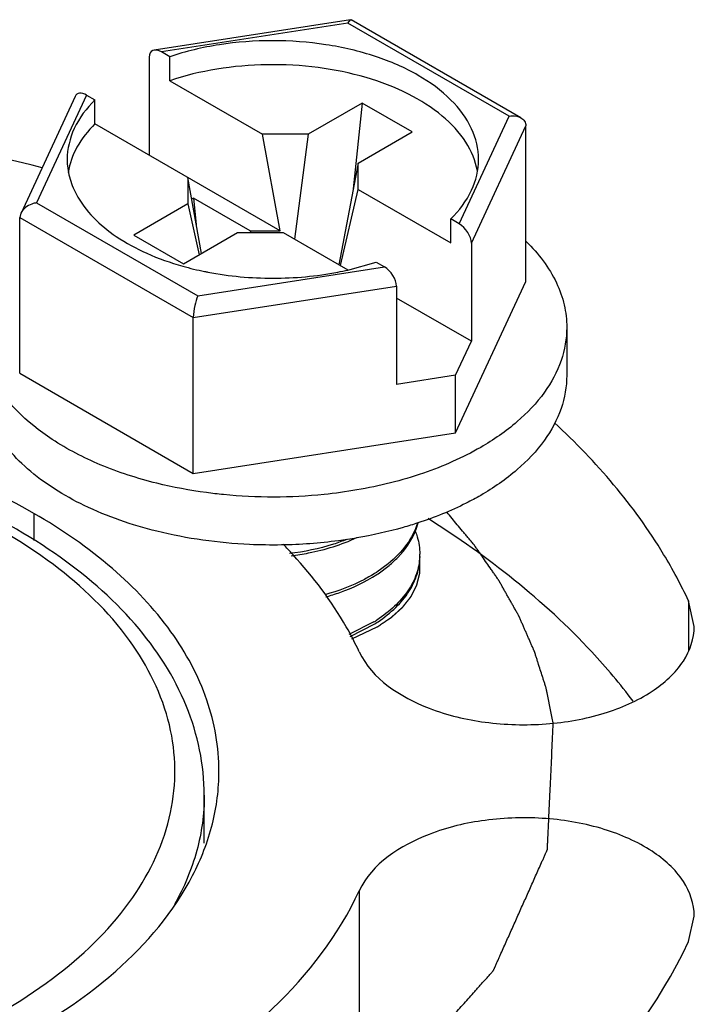
# Model space of a CAD drawing. Units: inches. Extents: x 0.5 to 33.6, y 0.5 to 21.6.
# Drawn here: x 2.2 to 2.3, y 19.9 to 20.1 of the extents above; entities that cross this region are included whole.
import ezdxf

# ---------------------------------------------------------------- set-up
doc = ezdxf.new("R2010")
doc.units = ezdxf.units.IN
doc.header["$LTSCALE"] = 1.87
doc.header["$MEASUREMENT"] = 0
doc.linetypes.add('HIDDEN', pattern=[0.2, 0.1, -0.1])
doc.layers.get('0').update_dxf_attribs({"linetype": 'CONTINUOUS'})
for name, color, linetype in [('AXIS', 7, 'CONTINUOUS'), ('CURVES', 7, 'CONTINUOUS'), ('DEFAULT_2', 7, 'HIDDEN')]:
    doc.layers.add(name, color=color, linetype=linetype)

msp = doc.modelspace()

# ---------------------------------------------------------------- linework, layer by layer
at = {"color": 7, "linetype": 'CONTINUOUS'}
for p, q in [((2.2599852625, 20.0687548405), (2.2271024528, 20.0636678402)), ((2.2595475721, 20.0681986469), (2.2283044915, 20.0633653141)), ((2.2595475721, 20.0681986469), (2.2599894209, 20.068755483)), ((2.2865367805, 20.0526167727), (2.2595475721, 20.0681986469)), ((2.2884999062, 20.0523288661), (2.2600844039, 20.0687341929)), ((2.2296949359, 20.0625625588), (2.2283044915, 20.0633653141)), ((2.2262632415, 20.0625025476), (2.2262632415, 20.0460599891)), ((2.2296949359, 20.0585443383), (2.2296949359, 20.0625625588)), ((2.2296949359, 20.0585443383), (2.2452312146, 20.0495746665)), ((2.2138577615, 20.0558944817), (2.2047895533, 20.0363551625)), ((2.2157770613, 20.0561326421), (2.2074056238, 20.0380946587)), ((2.2157770613, 20.0561326421), (2.2171675057, 20.0553298868)), ((2.2171675057, 20.0513116663), (2.2171675057, 20.0553298868)), ((2.2619344868, 20.0547982813), (2.2528868983, 20.0495746849)), ((2.2619344868, 20.0547982813), (2.2604278403, 20.0404453783)), ((2.2702861764, 20.0499765401), (2.2619344868, 20.0547982813)), ((2.2481839828, 20.0334043295), (2.2171675057, 20.0513116663)), ((2.278165343, 20.0345787893), (2.2865367805, 20.0526167727)), ((2.2612385879, 20.0447529437), (2.2702861764, 20.0499765401)), ((2.2802065929, 20.0313590437), (2.289325165, 20.0510068823)), ((2.289325165, 20.0249205944), (2.289325165, 20.0510068823)), ((2.2528868983, 20.0495746849), (2.2452312146, 20.0495746665)), ((2.2481839828, 20.0334043295), (2.2452312146, 20.0495746665)), ((2.2528868983, 20.0495746849), (2.2505876398, 20.0320169794)), ((2.2612385879, 20.0447529437), (2.258032506, 20.027718781)), ((2.2612386198, 20.0403329958), (2.2612385879, 20.0447529437)), ((2.2327037844, 20.0423419945), (2.2327038163, 20.0379220466)), ((2.2350269223, 20.0296197218), (2.2327037844, 20.0423419945)), ((2.2582858516, 20.0275721448), (2.2612386198, 20.0403329958)), ((2.2612386198, 20.0403329958), (2.2767748986, 20.031363324)), ((2.2074056238, 20.0380946587), (2.2343948321, 20.0225127845)), ((2.2336780648, 20.038886091), (2.2333675794, 20.0387068333)), ((2.2336780648, 20.038886091), (2.2341421656, 20.0344649426)), ((2.2431729899, 20.0334043175), (2.2336780648, 20.038886091)), ((2.2327038163, 20.0379220466), (2.2236562278, 20.0326984502)), ((2.2327038163, 20.0379220466), (2.2346087826, 20.0293783102)), ((2.2047864545, 20.03634856), (2.2046172392, 20.035622037)), ((2.2046172392, 20.0095357492), (2.2046172392, 20.035622037)), ((2.2046172392, 20.035622037), (2.2336476975, 20.0188616733)), ((2.2767748986, 20.031363324), (2.2767748986, 20.0353815446)), ((2.278165343, 20.0345787893), (2.2767748986, 20.0353815446)), ((2.2431729899, 20.0334043175), (2.2481839828, 20.0334043295)), ((2.2431729899, 20.0334043175), (2.2432128014, 20.0331003106)), ((2.2236562278, 20.0326984502), (2.2320079175, 20.027876709)), ((2.2320079175, 20.027876709), (2.241055506, 20.0331003054)), ((2.241055506, 20.0331003054), (2.2487111896, 20.0331003238)), ((2.2487111896, 20.0331003238), (2.2595476294, 20.0268440439)), ((2.2802065929, 20.0313590437), (2.2802065929, 20.0149164852)), ((2.2343948321, 20.0225127845), (2.2656379128, 20.0273461173)), ((2.2595501684, 20.0268403073), (2.2642474684, 20.0281488726)), ((2.2642474684, 20.0281488726), (2.2656379128, 20.0273461173)), ((2.2775592655, 19.9995685447), (2.289325165, 20.0249205944)), ((2.2336476975, 20.0188616733), (2.2676791627, 20.0241263717)), ((2.2676791627, 20.0241263717), (2.2676791627, 20.0076838132)), ((2.2802065929, 20.0149164852), (2.2676791627, 20.0221490368)), ((2.2336476975, 19.9927753855), (2.2336476975, 20.0188616733)), ((2.2677807976, 20.0191973145), (2.2676791627, 20.0192559921)), ((2.2676791627, 20.0191386359), (2.2677807976, 20.0191973145)), ((2.2961838006, 20.0172281718), (2.2961838006, 20.0091917307)), ((2.2775592655, 20.009212274), (2.2802065929, 20.0149164852)), ((2.2046172392, 20.0095357492), (2.2336476975, 19.9927753855)), ((2.2775592655, 20.009212274), (2.2676791627, 20.0076838132)), ((2.2775592655, 19.9995685447), (2.2775592655, 20.009212274)), ((2.2336476975, 19.9927753855), (2.2775592655, 19.9995685447)), ((2.2069530224, 19.9860873617), (2.2069530224, 19.981536048)), ((2.2662586836, 19.9776141233), (2.2643705556, 19.9762425755)), ((2.2645821905, 19.9759801081), (2.2664454441, 19.9773658908)), ((2.2638809277, 19.9678957062), (2.2596961808, 19.9657829244)), ((2.2598953993, 19.965463479), (2.2640542463, 19.9676019298))]:
    msp.add_line(p, q, dxfattribs=at)
for centre, radius, start, end in [((2.2455586831, 20.0761434983), 0.050552298, 254.2816045206, 258.5657176082), ((2.2462015607, 20.0790963373), 0.0535739964, 258.5178737211, 259.1311565002), ((2.2478881695, 20.0783579583), 0.0528211187, 280.8569497144, 282.7550196009), ((2.2608485925, 19.9870988903), 0.0107528563, 337.9775183972, 346.0776558546), ((2.2618134154, 19.9792561035), 0.0097640194, 357.648136233, 359.9786179775), ((2.251219645, 19.9964484616), 0.0241085936, 302.6131916472, 303.057910705), ((2.251408369, 19.995756875), 0.0237627878, 303.0576470975, 303.66862169), ((2.2509306665, 19.9888645382), 0.0246455104, 301.6993010885, 302.6001580411), ((2.2511301144, 19.9881489429), 0.0242737087, 302.1700139378, 303.0563970147), ((2.2511996845, 19.9884427096), 0.0241452008, 302.6016658454, 303.0578872989), ((2.2514083268, 19.9877205018), 0.0237628627, 303.0576510731, 303.6687684478)]:
    msp.add_arc(centre, radius, start, end, dxfattribs=at)
for centre, start_param, end_param in [((2.2283044915, 20.0613240581), -0.9259098166, 0.6448865102), ((2.2157770613, 20.0540913861), -0.9259098166, 0.2950451389), ((2.278165343, 20.0325375333), -2.4967061433, -0.9259098166), ((2.2656379128, 20.0253048613), -2.4967061433, -0.9259098166)]:
    msp.add_ellipse(centre, major_axis=(-0.0016313016, 0.0021688259), ratio=0.5657490217, start_param=start_param, end_param=end_param, dxfattribs=at)
msp.add_open_spline([(2.2599894209, 20.068755483), (2.2600186816, 20.0687599331), (2.2600510526, 20.0687535201), (2.260076582, 20.0687385455)], degree=3, dxfattribs=at)
for points, knots in [([(2.2814199821, 20.0453551678), (2.2814200238, 20.0471165834), (2.2805022241, 20.0508817954), (2.2767857363, 20.0557639572), (2.2711675414, 20.0598247623), (2.2640086194, 20.0628966261), (2.2557533329, 20.0648168956), (2.2469265106, 20.0654662619), (2.2381058708, 20.0648044516), (2.2323964392, 20.0634666673), (2.2296949359, 20.0625625588)], [0, 0, 0, 0, 0.086824157, 0.183922689, 0.2966188918, 0.424981888, 0.5654975118, 0.7125549698, 0.8595773233, 1, 1, 1, 1]), ([(2.2812297379, 20.04342496), (2.2809189413, 20.0451255969), (2.2794232072, 20.0486247038), (2.2752863692, 20.0530170771), (2.2695167157, 20.0566411654), (2.2624391219, 20.0593328409), (2.2544557866, 20.0609567968), (2.2460303193, 20.0614195527), (2.2376631562, 20.060695077), (2.2322571842, 20.0594018424), (2.2296949359, 20.0585443383)], [0, 0, 0, 0, 0.0882160899, 0.188422368, 0.3036894638, 0.4330329924, 0.5728039619, 0.717798961, 0.8621278688, 1, 1, 1, 1]), ([(2.2171675057, 20.0553298868), (2.2157676954, 20.0539356747), (2.2134428032, 20.0508947927), (2.212522464, 20.0471220349), (2.2125224222, 20.0453562636)], [0, 0, 0, 0, 0.5280512808, 1, 1, 1, 1]), ([(2.2171675057, 20.0513116663), (2.215998168, 20.0501470051), (2.214013036, 20.0476588329), (2.2129058229, 20.0446434165), (2.2126697307, 20.0431745679)], [0, 0, 0, 0, 0.5259215137, 1, 1, 1, 1]), ([(2.2865367805, 20.0526167727), (2.2867125377, 20.0526455042), (2.2873806705, 20.0527030204), (2.2880841644, 20.0525698998), (2.2885115579, 20.0523220875)], [0, 0, 0, 0, 0.2649635044, 1, 1, 1, 1]), ([(2.2885115579, 20.0523220875), (2.2887456853, 20.0521863352), (2.2891673364, 20.0518184049), (2.2893252057, 20.0512709684), (2.289325165, 20.0510068823)], [0, 0, 0, 0, 0.5061253709, 1, 1, 1, 1]), ([(2.2125224222, 20.0453562636), (2.212522399, 20.0443750702), (2.2127844041, 20.0423644134), (2.2135316341, 20.0404842214), (2.2140070792, 20.0395798383)], [0, 0, 0, 0, 0.4898776789, 1, 1, 1, 1]), ([(2.2767748986, 20.0353815446), (2.2781747089, 20.0367757567), (2.2804996011, 20.0398166387), (2.2814199403, 20.0435893965), (2.2814199821, 20.0453551678)], [0, 0, 0, 0, 0.5280512808, 1, 1, 1, 1]), ([(2.2074056238, 20.0380946587), (2.2071331907, 20.0380501233), (2.2061034602, 20.0377879804), (2.2051199176, 20.037068399), (2.2047864545, 20.03634856)], [0, 0, 0, 0, 0.2581407254, 1, 1, 1, 1]), ([(2.2140070792, 20.0395798383), (2.215528635, 20.036685562), (2.2195009984, 20.0328991755), (2.2259568587, 20.0294251989), (2.2298177928, 20.0280580108), (2.2318635845, 20.0274816127)], [0, 0, 0, 0, 0.4454195189, 0.7104727478, 1, 1, 1, 1]), ([(2.2894008026, 20.031622482), (2.2914418083, 20.0296170155), (2.2940521275, 20.026215951), (2.2958817801, 20.0210669145), (2.2961838229, 20.0184892635), (2.2961837653, 20.0172266833)], [0, 0, 0, 0, 0.5270253361, 0.7674522483, 1, 1, 1, 1]), ([(2.2360995706, 20.0264833837), (2.2396730541, 20.0257972165), (2.2469684352, 20.0251370981), (2.2542638653, 20.0257965383), (2.2578374274, 20.0264823103)], [0, 0, 0, 0, 0.4999998052, 1, 1, 1, 1]), ([(2.2343948321, 20.0225127845), (2.2341647277, 20.0219874107), (2.233823535, 20.0207797102), (2.2336479812, 20.0195355066), (2.2336476975, 20.0188616733)], [0, 0, 0, 0, 0.4598048172, 1, 1, 1, 1]), ([(2.2961837653, 20.0172266833), (2.2961836798, 20.0153524434), (2.2954915307, 20.0114451439), (2.2925284329, 20.0060036364), (2.2878481057, 20.0010816558), (2.2839299689, 19.9983846872), (2.2817699091, 19.9971375835)], [0, 0, 0, 0, 0.217771065, 0.4509535433, 0.7101925788, 1, 1, 1, 1]), ([(2.2275441946, 19.9830867335), (2.2233673371, 19.9841227987), (2.21567339, 19.9867592413), (2.2072718161, 19.9919634203), (2.20234781, 19.9969727537), (2.1997338908, 20.0008672415), (2.1981241003, 20.0049695185), (2.1977585758, 20.0078079307), (2.197758639, 20.0091932192)], [0, 0, 0, 0, 0.3047403645, 0.5720317214, 0.690587982, 0.7998426424, 0.901903217, 1, 1, 1, 1]), ([(2.2275327597, 19.991126012), (2.2243092842, 19.9919261503), (2.2182220211, 19.9938925604), (2.2081053929, 19.9990634601), (2.2018737132, 20.0049252297), (2.1996452904, 20.0094364711)], [0, 0, 0, 0, 0.2917222471, 0.5580538434, 1, 1, 1, 1]), ([(2.2961837653, 20.0091902422), (2.2961836798, 20.0073160023), (2.2954915307, 20.0034087028), (2.2925284329, 19.9979671953), (2.2878481057, 19.9930452146), (2.2839299689, 19.9903482461), (2.2817699091, 19.9891011424)], [0, 0, 0, 0, 0.217771065, 0.4509535433, 0.7101925788, 1, 1, 1, 1]), ([(2.2069530224, 19.9860873617), (2.1991210792, 19.9906090339), (2.1813877088, 19.9979254018), (2.1524865602, 20.0037090988), (2.1219151445, 20.0045530279), (2.0921797752, 20.0003817974), (2.06565592, 19.9915036139), (2.044403982, 19.9786065762), (2.0320241288, 19.9643895381), (2.0271348889, 19.9520789134), (2.0263296062, 19.945904281), (2.0263296099, 19.9428922378)], [0, 0, 0, 0, 0.1287391371, 0.2703917807, 0.4176118827, 0.5620217778, 0.6957506766, 0.8130670355, 0.9124736226, 0.9571219178, 1, 1, 1, 1]), ([(2.2817699091, 19.9971375835), (2.2787316862, 19.9953834752), (2.271960562, 19.9924204557), (2.2648059886, 19.9906496041), (2.2610310264, 19.989999915)], [0, 0, 0, 0, 0.4780458806, 1, 1, 1, 1]), ([(2.2386999186, 19.9892198828), (2.237744675, 19.989313922), (2.2339916353, 19.9897492957), (2.2302679543, 19.9904470759), (2.2275327597, 19.991126012)], [0, 0, 0, 0, 0.2540619614, 1, 1, 1, 1]), ([(2.2354827075, 19.9388922202), (2.2354794445, 19.9439485506), (2.2332642802, 19.9544976057), (2.2241049754, 19.9685116525), (2.2102108933, 19.9803783428), (2.1989246787, 19.9863723325), (2.192778435, 19.9890089467)], [0, 0, 0, 0, 0.2184484226, 0.4518647277, 0.711062874, 1, 1, 1, 1]), ([(2.2610310264, 19.989999915), (2.2592115824, 19.9896867799), (2.2518164301, 19.9886813262), (2.2442874262, 19.9886698194), (2.2386999186, 19.9892198828)], [0, 0, 0, 0, 0.2474554128, 1, 1, 1, 1]), ([(2.2817699091, 19.9891011424), (2.2809753875, 19.9886424279), (2.2775959116, 19.9868230731), (2.2740176758, 19.9853835402), (2.2712433233, 19.9844753922)], [0, 0, 0, 0, 0.2391241608, 1, 1, 1, 1]), ([(2.1716254787, 19.8908413839), (2.1790740905, 19.892724913), (2.1929375717, 19.8974157447), (2.210827521, 19.9077320193), (2.2238543715, 19.9205133607), (2.2298218101, 19.9331760218), (2.2308378968, 19.9433166973), (2.2295581967, 19.9534608082), (2.2232631969, 19.9660557371), (2.2099419582, 19.9787041385), (2.1985742133, 19.9850701379), (2.1922588319, 19.9878834652)], [0, 0, 0, 0, 0.1576727214, 0.2985020638, 0.4205213258, 0.5269419835, 0.5774024852, 0.6279577124, 0.7350627616, 0.8581168729, 1, 1, 1, 1]), ([(2.2379432409, 19.9428922366), (2.237943236, 19.94692211), (2.236455946, 19.9553235035), (2.2300853325, 19.9670238517), (2.2200221929, 19.9776071058), (2.2115975299, 19.9834059148), (2.2069530224, 19.9860873617)], [0, 0, 0, 0, 0.2177701471, 0.4509526202, 0.7101899014, 1, 1, 1, 1]), ([(2.2712433233, 19.9844753922), (2.2704297911, 19.9842090931), (2.2670766529, 19.9831840699), (2.2636468777, 19.9824138295), (2.2610354794, 19.9819642404)], [0, 0, 0, 0, 0.2441673335, 1, 1, 1, 1]), ([(2.2711638699, 19.9844638658), (2.2707851509, 19.9831785132), (2.269448113, 19.980601336), (2.267423154, 19.9785601574), (2.2662586836, 19.9776141233)], [0, 0, 0, 0, 0.4717743751, 1, 1, 1, 1]), ([(2.2484084846, 19.9807913514), (2.2466259834, 19.9807612953), (2.2396185606, 19.9808632922), (2.2326152707, 19.9818288582), (2.2275441946, 19.9830867335)], [0, 0, 0, 0, 0.2544063054, 1, 1, 1, 1]), ([(2.2664454441, 19.9773658908), (2.266944682, 19.9777814771), (2.2687177447, 19.9794064851), (2.2701591135, 19.9814364887), (2.2708168859, 19.9830668878)], [0, 0, 0, 0, 0.2697957132, 1, 1, 1, 1]), ([(2.2708187653, 19.9830750176), (2.2709433501, 19.9827657971), (2.2713770438, 19.981536085), (2.2715777897, 19.9802226015), (2.2715774342, 19.9792524597)], [0, 0, 0, 0, 0.2557502709, 1, 1, 1, 1]), ([(2.2610354794, 19.9819642404), (2.260005333, 19.9817868861), (2.2558231853, 19.9811526475), (2.2515921906, 19.9808450343), (2.2484084846, 19.9807913514)], [0, 0, 0, 0, 0.2471478304, 1, 1, 1, 1]), ([(2.2593687903, 19.9817238008), (2.2586216137, 19.9814272295), (2.2554959524, 19.9803179993), (2.2522227276, 19.9796395297), (2.249728829, 19.9793466478)], [0, 0, 0, 0, 0.2425043814, 1, 1, 1, 1]), ([(2.2500510043, 19.9789839156), (2.2510256676, 19.9791059896), (2.2547750371, 19.9797093959), (2.2584525046, 19.9808399742), (2.2610065133, 19.9820256895)], [0, 0, 0, 0, 0.2586232323, 1, 1, 1, 1]), ([(2.2715692103, 19.9788554248), (2.2715285819, 19.9778661372), (2.2711250172, 19.9758304259), (2.2696348221, 19.9729761072), (2.2673408599, 19.9703620411), (2.2654236278, 19.9688915374), (2.2643705556, 19.9682061368)], [0, 0, 0, 0, 0.2229302142, 0.4592579905, 0.7170986536, 1, 1, 1, 1]), ([(2.2645822405, 19.9679437063), (2.2656396605, 19.968648106), (2.267558223, 19.9701588419), (2.2698242864, 19.9728455469), (2.2712483896, 19.9757748345), (2.2715773919, 19.9778500674), (2.2715774411, 19.9788536854)], [0, 0, 0, 0, 0.2830066095, 0.540435986, 0.7764520101, 1, 1, 1, 1]), ([(2.2642133268, 19.9761411102), (2.2635913074, 19.9757431026), (2.2608897043, 19.9741828632), (2.2579390232, 19.973076031), (2.2556445786, 19.9724496567)], [0, 0, 0, 0, 0.2369229604, 1, 1, 1, 1]), ([(2.2558523411, 19.9721051586), (2.2566384957, 19.9723246602), (2.259601215, 19.973257123), (2.2624507663, 19.9745912455), (2.2643705556, 19.9758407559)], [0, 0, 0, 0, 0.2627191641, 1, 1, 1, 1]), ([(2.0601817189, 19.898105943), (2.0681420889, 19.8938437394), (2.0859362063, 19.8870131897), (2.1146713145, 19.8818036121), (2.1447985375, 19.8814091902), (2.1739231736, 19.8858665374), (2.1997893691, 19.8948561305), (2.2204509217, 19.9077071), (2.2324375754, 19.9217474631), (2.2371646345, 19.9338577967), (2.2379432446, 19.9399286569), (2.2379432409, 19.9428922366)], [0, 0, 0, 0, 0.1305570523, 0.2731025752, 0.4203544111, 0.5641860188, 0.6970669777, 0.8136135051, 0.9125849116, 0.9571502871, 1, 1, 1, 1]), ([(2.2354828113, 19.9388740166), (2.2354829888, 19.9357545285), (2.2345952714, 19.9293444895), (2.23208142, 19.923400479), (2.2304895203, 19.9205518191)], [0, 0, 0, 0, 0.4887357938, 1, 1, 1, 1])]:
    msp.add_open_spline(points, degree=3, knots=knots, dxfattribs=at)
at = {"layer": 'AXIS', "color": 7, "linetype": 'CONTINUOUS'}
for p, q in [((2.3165748125, 19.9714250222), (2.3165748125, 19.963093369)), ((2.3175472212, 19.9671622793), (2.3165748125, 19.9714250222)), ((2.2354828821, 19.9308296759), (2.2354828821, 19.9388740166)), ((2.2614337275, 19.922890494), (2.2614337275, 19.8907447296)), ((2.316575224, 19.9143603388), (2.3175475713, 19.9186229499))]:
    msp.add_line(p, q, dxfattribs=at)
for centre, radius, start, end in [((2.137084722, 19.759846746), 0.2929251794, 75.9236375942, 81.2677439906), ((2.1923236207, 19.9257448274), 0.0788604803, 42.5993417687, 44.3783242888)]:
    msp.add_arc(centre, radius, start, end, dxfattribs=at)
for points, knots in [([(2.3165748125, 19.9714250222), (2.3153349031, 19.9740965729), (2.3094239838, 19.9851244327), (2.3011325488, 19.9947744304), (2.2941251917, 20.0012568938)], [0, 0, 0, 0, 0.2357863974, 1, 1, 1, 1]), ([(2.3072948857, 19.9546375917), (2.3051427692, 19.9575006871), (2.2952176677, 19.9692716376), (2.282929573, 19.9789109052), (2.2729554229, 19.9851988313)], [0, 0, 0, 0, 0.2329972142, 1, 1, 1, 1]), ([(2.261433439, 19.962894602), (2.2607724342, 19.9643188253), (2.2577498666, 19.9701490658), (2.2537511878, 19.9754484421), (2.2503732037, 19.9791229246)], [0, 0, 0, 0, 0.2392998175, 1, 1, 1, 1]), ([(2.261433439, 19.962894602), (2.2635443214, 19.9583464234), (2.2714100852, 19.953385968), (2.2826249418, 19.9507636036), (2.2926600235, 19.9504684916), (2.3022130043, 19.9521686547), (2.3102482555, 19.9556558985), (2.31595963, 19.9606464563), (2.3175482182, 19.9651335771), (2.3175474911, 19.9671622794)], [0, 0, 0, 0, 0.2245074926, 0.3687746108, 0.5211846964, 0.6688786418, 0.8002954381, 0.9091653794, 1, 1, 1, 1]), ([(2.3175478411, 19.9186229499), (2.3175485682, 19.9206516583), (2.3159599686, 19.9251387939), (2.310248563, 19.9301293587), (2.3022132743, 19.9336165994), (2.2926602573, 19.9353167476), (2.2826251496, 19.9350216075), (2.2714102985, 19.9323992073), (2.2635445491, 19.9274386933), (2.2614337275, 19.922890494)], [0, 0, 0, 0, 0.090834712, 0.1997048422, 0.3311218966, 0.4788160741, 0.6312262599, 0.7754932699, 1, 1, 1, 1]), ([(2.1667820328, 19.8682436388), (2.1777168671, 19.8699352675), (2.1985082145, 19.8748186204), (2.2328572205, 19.8894664843), (2.2545585233, 19.9080764529), (2.2614337275, 19.922890494)], [0, 0, 0, 0, 0.2950356294, 0.5645303708, 1, 1, 1, 1]), ([(2.1815573653, 19.8364082071), (2.1971555848, 19.8388212657), (2.2198788429, 19.8441057214), (2.2481781358, 19.8549590888), (2.2817400283, 19.8717662349), (2.3067679474, 19.8932285449), (2.316575224, 19.9143603388)], [0, 0, 0, 0, 0.2949352639, 0.4335744103, 0.5646785092, 1, 1, 1, 1])]:
    msp.add_open_spline(points, degree=3, knots=knots, dxfattribs=at)
at = {"layer": 'CURVES', "color": 7, "linetype": 'CONTINUOUS'}
for points, knots in [([(2.2939322523, 19.950982896), (2.2937823535, 19.9517140702), (2.2935575041, 19.9528108318), (2.293295184, 19.9540903857), (2.2931452809, 19.9548215614), (2.2930328701, 19.9553699373), (2.2929391416, 19.9558269358), (2.2928642774, 19.956192493), (2.2928172172, 19.9564210611), (2.2927801876, 19.9566036983), (2.2927556329, 19.9567183422), (2.2927392212, 19.9568089222), (2.2927110103, 19.9569036459), (2.2926561599, 19.9570713373), (2.2925806621, 19.9573098922), (2.2924582674, 19.9576921412), (2.2923058215, 19.9581697604), (2.2920616007, 19.9589340582), (2.2917564393, 19.9598893948), (2.2914512039, 19.9608447403), (2.2912071015, 19.9616090238), (2.2910543597, 19.9620866789), (2.2909325714, 19.9624688542), (2.2908555297, 19.9627075969), (2.2908034524, 19.9628749509), (2.2907707965, 19.9629702155), (2.2907272258, 19.9630641003), (2.2906764996, 19.9631819288), (2.2905932492, 19.9633701903), (2.2904899014, 19.9636056076), (2.2903241451, 19.9639822248), (2.2901170868, 19.9644530137), (2.2898685581, 19.9650179528), (2.2896200453, 19.965582894), (2.2893715278, 19.9661478346), (2.2891230133, 19.9667127756), (2.2888744915, 19.9672777154), (2.2886674117, 19.9677485022), (2.2885016995, 19.9681251236), (2.2883775474, 19.9684076117), (2.288273667, 19.9686429481), (2.2882017758, 19.9688078216), (2.2881594068, 19.9689018196), (2.288131259, 19.9689729249), (2.2880892398, 19.969041711), (2.2880380526, 19.9691342347), (2.2879462208, 19.9692957743), (2.287816211, 19.9695267422), (2.2876596948, 19.9698038194), (2.2874511827, 19.970173285), (2.2871904822, 19.970635107), (2.2868776675, 19.9711892977), (2.2865648456, 19.9717434872), (2.2862520266, 19.9722976773), (2.2859392031, 19.9728518664), (2.2856263949, 19.9734060587), (2.2853656742, 19.9738678757), (2.2851572032, 19.9742373515), (2.2850266685, 19.9744682235), (2.2849227912, 19.9746530364), (2.2848566118, 19.9747682813), (2.2848065453, 19.9748610801), (2.2847459758, 19.9749516778), (2.2846351002, 19.9751092014), (2.2844792522, 19.9753347685), (2.2842284726, 19.9756953777), (2.2839154855, 19.9761462414), (2.2834144325, 19.976867566), (2.2827882191, 19.9777692432), (2.2821619366, 19.9786709064), (2.281660994, 19.9793922533), (2.2813477308, 19.9798430613), (2.2810975173, 19.9802037848), (2.2809402282, 19.9804290611), (2.2808319408, 19.980587107), (2.2807672227, 19.9806768674), (2.2806918073, 19.9807645496), (2.2806012009, 19.9808748639), (2.2804541836, 19.9810509691), (2.2802711129, 19.9812712368), (2.2799778081, 19.9816235891), (2.2796113114, 19.9820640555), (2.2791714579, 19.9825926041), (2.2785850066, 19.9832973393), (2.2775587075, 19.9845306242), (2.2766790258, 19.9855877262), (2.2760925706, 19.9862924607)], [0, 0, 0, 0, 0.0625, 0.09375, 0.109375, 0.125, 0.140625, 0.1484375, 0.15625, 0.16015625, 0.1640625, 0.166015625, 0.16796875, 0.171875, 0.1796875, 0.1875, 0.203125, 0.21875, 0.25, 0.28125, 0.296875, 0.3125, 0.3203125, 0.328125, 0.33203125, 0.333984375, 0.3359375, 0.33984375, 0.34375, 0.3515625, 0.359375, 0.375, 0.390625, 0.40625, 0.421875, 0.4375, 0.453125, 0.46875, 0.4765625, 0.484375, 0.4921875, 0.49609375, 0.498046875, 0.5, 0.501953125, 0.50390625, 0.5078125, 0.515625, 0.5234375, 0.53125, 0.546875, 0.5625, 0.578125, 0.59375, 0.609375, 0.625, 0.640625, 0.6484375, 0.65625, 0.66015625, 0.6640625, 0.666015625, 0.66796875, 0.671875, 0.6796875, 0.6875, 0.703125, 0.71875, 0.75, 0.78125, 0.796875, 0.8125, 0.8203125, 0.828125, 0.83203125, 0.833984375, 0.8359375, 0.83984375, 0.84375, 0.8515625, 0.859375, 0.875, 0.890625, 0.90625, 0.9375, 1, 1, 1, 1]), ([(2.1461512845, 19.8494807697), (2.1487396308, 19.8497807464), (2.1526221502, 19.8502307114), (2.1577988428, 19.8508306647), (2.1616813622, 19.8512806296), (2.1655638817, 19.8517305946), (2.1687993145, 19.8521055654), (2.1713876608, 19.8524055421), (2.1733289206, 19.8526305245), (2.1752701802, 19.8528555072), (2.1768878969, 19.8530429921), (2.1781820695, 19.8531929814), (2.179152701, 19.8533054697), (2.1799615541, 19.8533992217), (2.180527764, 19.8534648249), (2.1808512925, 19.8535023487), (2.1810939954, 19.8535303896), (2.1812960678, 19.8535540817), (2.1814581295, 19.853572307), (2.1815584986, 19.8535853563), (2.1816408997, 19.8535919976), (2.1817156128, 19.8536125047), (2.1818477008, 19.8536459751), (2.1821109254, 19.853714632), (2.182487458, 19.853811816), (2.1829390839, 19.8539288214), (2.1833907668, 19.8540457239), (2.1839929908, 19.8542016298), (2.185046892, 19.8544744484), (2.1865524604, 19.8548641981), (2.1883591445, 19.8553318939), (2.190165828, 19.8557995907), (2.1925747396, 19.8564231862), (2.195585879, 19.8572026805), (2.1991992463, 19.8581380738), (2.2022103858, 19.8589175681), (2.2046192973, 19.8595411636), (2.206425981, 19.8600088602), (2.2082326647, 19.8604765568), (2.2097382343, 19.8608663041), (2.2109426903, 19.8611781017), (2.2118460316, 19.8614119504), (2.2125988179, 19.8616068226), (2.2132010429, 19.8617627243), (2.2135774427, 19.8618601539), (2.2138785416, 19.8619381181), (2.214104423, 19.8619965352), (2.2143300859, 19.8620551661), (2.2144999457, 19.86209854), (2.2146122328, 19.8621283879), (2.2146893594, 19.8621460675), (2.2147692301, 19.8621843433), (2.214868933, 19.8622265004), (2.2150663544, 19.8623127559), (2.2153633198, 19.8624413239), (2.215758798, 19.8626132131), (2.2162862685, 19.8628422363), (2.2169455495, 19.863128571), (2.2177367112, 19.8634721488), (2.2187915849, 19.8639302609), (2.22011018, 19.8645028981), (2.2216924928, 19.8651900639), (2.2238022437, 19.8661062847), (2.2264394322, 19.8672515607), (2.2296040584, 19.868625892), (2.2322412469, 19.869771168), (2.2343509977, 19.8706873888), (2.2359333108, 19.8713745544), (2.2375156238, 19.8720617201), (2.2390979372, 19.8727488855), (2.2404165304, 19.8733215242), (2.241471408, 19.8737796331), (2.2421306997, 19.8740659559), (2.2426581485, 19.8742950033), (2.2429877688, 19.8744381826), (2.2432515457, 19.8745526696), (2.2434162222, 19.8746243529), (2.2435318646, 19.8746742727), (2.2435891808, 19.8746995865), (2.243622746, 19.8747134819), (2.2436481479, 19.8747330957), (2.243682695, 19.8747556553), (2.2437364107, 19.8747928432), (2.2438311398, 19.8748574131), (2.243966088, 19.8749499213), (2.2441822169, 19.875097786), (2.2444523053, 19.8752826678), (2.2447764426, 19.8755045042), (2.2452086147, 19.8758002936), (2.2457488336, 19.8761700278), (2.2463970947, 19.8766137099), (2.2470453563, 19.8770573918), (2.2479097048, 19.8776489677), (2.2489901405, 19.8783884376), (2.2502866634, 19.8792758014), (2.2515831862, 19.8801631652), (2.2533118834, 19.881346317), (2.2554727548, 19.8828252567), (2.2576336263, 19.8843041965), (2.2593623234, 19.8854873482), (2.2606588463, 19.8863747121), (2.2619553691, 19.8872620759), (2.2630358048, 19.8880015458), (2.2639001534, 19.8885931217), (2.2645484147, 19.8890368036), (2.2651966766, 19.8894804854), (2.2657368931, 19.8898502208), (2.2661690703, 19.8901460078), (2.266493192, 19.8903678517), (2.2667633289, 19.8905527099), (2.2669793591, 19.8907006227), (2.2671145586, 19.8907930085), (2.2672088362, 19.8908577982), (2.2672632756, 19.8908946337), (2.2672959701, 19.8909180955), (2.2673251764, 19.8909358565), (2.267343244, 19.8909572995), (2.2673768039, 19.890994183), (2.2674425453, 19.8910684056), (2.2675371807, 19.8911742001), (2.2676881956, 19.8913436042), (2.2678771017, 19.8915553138), (2.2681792746, 19.8918940746), (2.2685570171, 19.8923175168), (2.2691613903, 19.8929950293), (2.2699168619, 19.8938419183), (2.2708234257, 19.8948581857), (2.27172999, 19.895874453), (2.2726365542, 19.8968907203), (2.2738453065, 19.8982457434), (2.2753562469, 19.8999395222), (2.2771693753, 19.9019720568), (2.2786803157, 19.9036658357), (2.279889068, 19.9050208588), (2.2806445382, 19.9058677482), (2.2812489143, 19.9065452597), (2.2817021966, 19.9070533933), (2.2821554779, 19.9075615272), (2.2826087629, 19.9080696602), (2.2829864892, 19.9084931068), (2.2832886952, 19.9088318587), (2.2834775171, 19.9090435911), (2.2836287048, 19.9092129483), (2.2837229, 19.909318862), (2.2837989368, 19.9094034432), (2.2838541006, 19.909467289), (2.2839059996, 19.90951919), (2.2839231713, 19.9095660645), (2.283944595, 19.909612004), (2.2839699187, 19.9096697484), (2.2840112503, 19.9097619607), (2.2840626357, 19.9098772874), (2.2841244176, 19.9100156532), (2.2842067518, 19.91020015), (2.2843096838, 19.910430768), (2.284474367, 19.9107997585), (2.2846802238, 19.9112609959), (2.2849272507, 19.9118144812), (2.2852566204, 19.9125524614), (2.2856683323, 19.9134749367), (2.2861623867, 19.9145819071), (2.2866564411, 19.9156888774), (2.2873151802, 19.9171648379), (2.2881386042, 19.9190097885), (2.2891267129, 19.9212237292), (2.2899501369, 19.9230686798), (2.2906088761, 19.9245446403), (2.2911029305, 19.9256516107), (2.2915969848, 19.9267585811), (2.292008697, 19.9276810563), (2.2922968949, 19.9283267891), (2.2924615805, 19.9286957791), (2.2925850915, 19.928972522), (2.2926880276, 19.9292031399), (2.2927703536, 19.9293876369), (2.2928321605, 19.9295260021), (2.2928783369, 19.9296297978), (2.2929093997, 19.929698961), (2.2929244336, 19.9297336031), (2.2929414019, 19.9297680099), (2.2929386696, 19.92981697), (2.2929439364, 19.929877114), (2.2929475108, 19.9299739347), (2.2929536437, 19.930094758), (2.2929602905, 19.9302398326), (2.2929694019, 19.9304332352), (2.2929807057, 19.9306749988), (2.2929943068, 19.9309651107), (2.2930124289, 19.9313519281), (2.2930350859, 19.9318354493), (2.2930622723, 19.932415675), (2.2930894593, 19.9329959006), (2.2931257084, 19.9337695348), (2.2931710199, 19.9347365776), (2.2932253937, 19.9358970289), (2.2932797674, 19.9370574801), (2.2933341412, 19.9382179314), (2.2934066395, 19.9397651998), (2.2934972624, 19.9416992853), (2.2936060099, 19.9440201879), (2.2937510066, 19.9471147246), (2.2938597541, 19.9494356272), (2.2939322524, 19.9509828956)], [0, 0, 0, 0, 0.03125, 0.046875, 0.0625, 0.078125, 0.09375, 0.1015625, 0.109375, 0.1171875, 0.125, 0.12890625, 0.1328125, 0.13671875, 0.138671875, 0.1396484375, 0.140625, 0.1416015625, 0.1420898438, 0.142578125, 0.1428222656, 0.1430664062, 0.1435546875, 0.14453125, 0.146484375, 0.1484375, 0.150390625, 0.15234375, 0.15625, 0.1640625, 0.171875, 0.1796875, 0.1875, 0.203125, 0.21875, 0.234375, 0.2421875, 0.25, 0.2578125, 0.265625, 0.26953125, 0.2734375, 0.27734375, 0.279296875, 0.28125, 0.2822265625, 0.283203125, 0.2841796875, 0.28515625, 0.2854003906, 0.2856445312, 0.2861328125, 0.2866210938, 0.287109375, 0.2890625, 0.291015625, 0.29296875, 0.296875, 0.30078125, 0.3046875, 0.3125, 0.3203125, 0.328125, 0.34375, 0.359375, 0.375, 0.3828125, 0.390625, 0.3984375, 0.40625, 0.4140625, 0.41796875, 0.421875, 0.423828125, 0.42578125, 0.4267578125, 0.427734375, 0.4282226562, 0.4284667969, 0.4285888672, 0.4287109375, 0.4289550781, 0.4291992188, 0.4296875, 0.4306640625, 0.431640625, 0.43359375, 0.435546875, 0.4375, 0.44140625, 0.4453125, 0.44921875, 0.453125, 0.4609375, 0.46875, 0.4765625, 0.484375, 0.5, 0.515625, 0.5234375, 0.53125, 0.5390625, 0.546875, 0.55078125, 0.5546875, 0.55859375, 0.5625, 0.564453125, 0.56640625, 0.568359375, 0.5693359375, 0.5703125, 0.5708007812, 0.5710449219, 0.5712890625, 0.5714111328, 0.5715332031, 0.5717773438, 0.572265625, 0.5732421875, 0.57421875, 0.576171875, 0.578125, 0.58203125, 0.5859375, 0.59375, 0.6015625, 0.609375, 0.6171875, 0.625, 0.640625, 0.65625, 0.671875, 0.6796875, 0.6875, 0.69140625, 0.6953125, 0.69921875, 0.703125, 0.70703125, 0.708984375, 0.7109375, 0.7119140625, 0.712890625, 0.7133789062, 0.7138671875, 0.7143554688, 0.7145996094, 0.71484375, 0.7153320312, 0.7158203125, 0.716796875, 0.7177734375, 0.71875, 0.720703125, 0.72265625, 0.7265625, 0.73046875, 0.734375, 0.7421875, 0.75, 0.7578125, 0.765625, 0.78125, 0.796875, 0.8125, 0.8203125, 0.828125, 0.8359375, 0.84375, 0.84765625, 0.849609375, 0.8515625, 0.853515625, 0.8544921875, 0.85546875, 0.8564453125, 0.8566894531, 0.8569335938, 0.8571777344, 0.857421875, 0.8579101562, 0.8583984375, 0.859375, 0.8603515625, 0.861328125, 0.86328125, 0.865234375, 0.8671875, 0.87109375, 0.875, 0.87890625, 0.8828125, 0.890625, 0.8984375, 0.90625, 0.9140625, 0.921875, 0.9375, 0.953125, 0.96875, 1, 1, 1, 1])]:
    msp.add_open_spline(points, degree=3, knots=knots, dxfattribs=at)
at = {"layer": 'DEFAULT_2', "color": 7, "linetype": 'HIDDEN'}
msp.add_line((2.2643705556, 19.9670006721), (2.2601325261, 19.9650426729), dxfattribs=at)
msp.add_open_spline([(2.271523383, 19.9779876489), (2.2715218906, 19.9777399059), (2.2715196545, 19.9773682915), (2.2715170366, 19.976934741), (2.2715155537, 19.9766869985), (2.2715144049, 19.9765011896), (2.2715133962, 19.9763153887), (2.2715122467, 19.9761760156), (2.2715120916, 19.976083135), (2.2715111175, 19.976044383), (2.2715124599, 19.9760135021), (2.2715060429, 19.9759821799), (2.271491208, 19.9759271611), (2.2714718963, 19.9758486697), (2.2714399463, 19.9757230237), (2.2714003689, 19.9755659867), (2.271336843, 19.9753147161), (2.2712575113, 19.975000631), (2.2711781293, 19.9746865476), (2.2711146839, 19.9744352742), (2.2710749053, 19.9742782441), (2.2710433678, 19.9741525839), (2.2710230059, 19.9740741288), (2.2710100572, 19.9740190447), (2.2710006167, 19.9739878271), (2.2709834879, 19.9739575855), (2.2709647048, 19.9739194498), (2.2709174623, 19.9738281988), (2.2708475072, 19.9736912069), (2.2707537142, 19.9735086171), (2.2706600609, 19.9733260094), (2.2705351374, 19.9730825399), (2.2704102494, 19.9728390612), (2.2702852941, 19.9725956044), (2.2701917441, 19.9724129555), (2.2701132588, 19.9722609267), (2.2700593529, 19.972154156), (2.2700269354, 19.9720936915), (2.2700071693, 19.9720468014), (2.2699700222, 19.9720058044), (2.2699265555, 19.9719490861), (2.2698476639, 19.9718507868), (2.2697364385, 19.9717098586), (2.2696023359, 19.971540959), (2.269423753, 19.9713156847), (2.269245111, 19.971090431), (2.2690664809, 19.9708651718), (2.2689325316, 19.9706962232), (2.2687984832, 19.970527294), (2.2686982269, 19.9704005421), (2.2686309537, 19.9703161264), (2.2685980951, 19.9702737658), (2.2685622115, 19.970231999), (2.2684999734, 19.9701791346), (2.2684271039, 19.9701120869), (2.2683077586, 19.9700053512), (2.2681595204, 19.9698717463), (2.2679218099, 19.9696580828), (2.2676248679, 19.9693909615), (2.2673278031, 19.9691238776), (2.267090289, 19.9689101543), (2.2669415597, 19.968776699), (2.2668232211, 19.9686696566), (2.266747789, 19.9686033896), (2.2666908111, 19.9685489228), (2.2666388567, 19.9685120517), (2.2665843183, 19.9684762957), (2.2664765707, 19.9684042101), (2.2663143926, 19.968296322), (2.2660264908, 19.9681043419), (2.2656664715, 19.967864428), (2.2650905203, 19.9674805314), (2.2646585389, 19.9671926168), (2.2643705553, 19.9670006719)], degree=3, knots=[0, 0, 0, 0, 0.0625, 0.09375, 0.109375, 0.125, 0.140625, 0.15625, 0.16015625, 0.1640625, 0.166015625, 0.16796875, 0.171875, 0.1796875, 0.1875, 0.203125, 0.21875, 0.25, 0.28125, 0.296875, 0.3125, 0.3203125, 0.328125, 0.33203125, 0.333984375, 0.3359375, 0.33984375, 0.34375, 0.359375, 0.375, 0.390625, 0.40625, 0.4375, 0.453125, 0.46875, 0.484375, 0.4921875, 0.49609375, 0.5, 0.50390625, 0.5078125, 0.515625, 0.53125, 0.546875, 0.5625, 0.59375, 0.609375, 0.625, 0.640625, 0.65625, 0.66015625, 0.6640625, 0.66796875, 0.671875, 0.6796875, 0.6875, 0.703125, 0.71875, 0.75, 0.78125, 0.796875, 0.8125, 0.8203125, 0.828125, 0.83203125, 0.8359375, 0.83984375, 0.84375, 0.859375, 0.875, 0.90625, 0.9375, 1, 1, 1, 1], dxfattribs=at)

doc.saveas('drawing.dxf')
